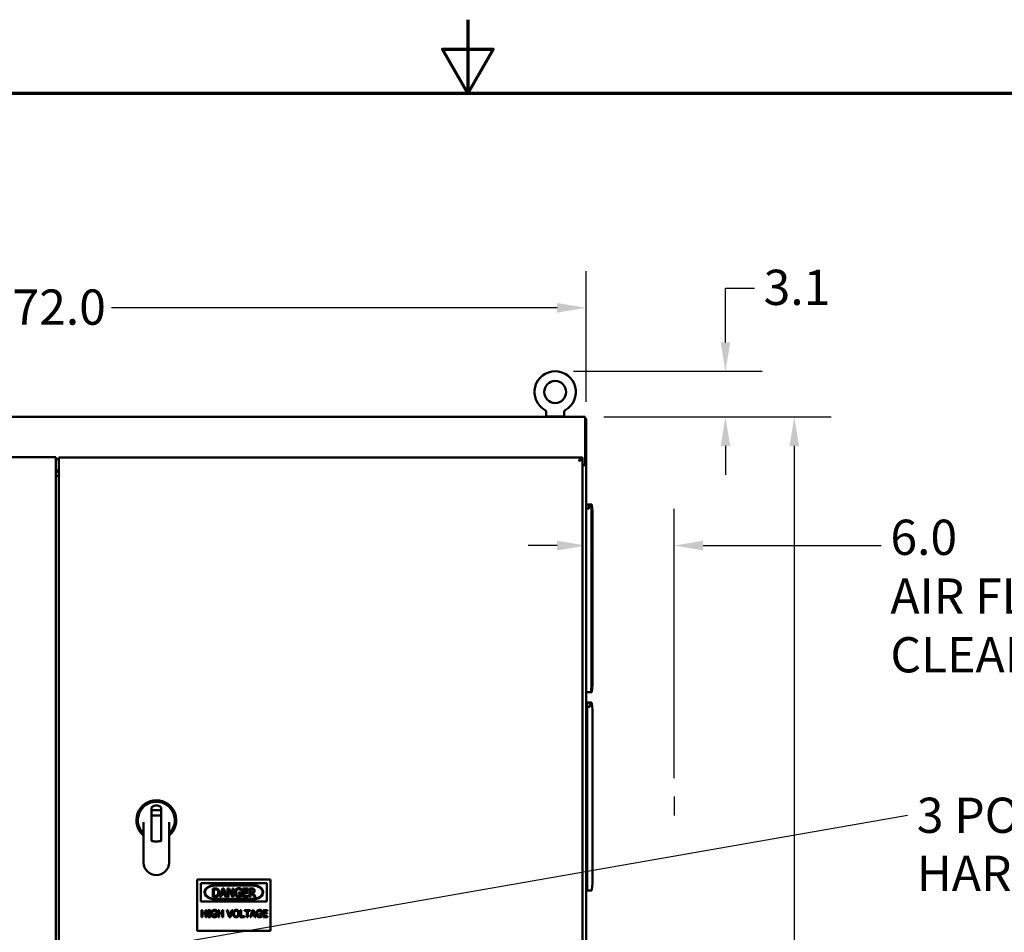
# Model space of a CAD drawing. Units: inches. Extents: x 3 to 337, y 7 to 213.
# Drawn here: x 139 to 207, y 150 to 213 of the extents above; entities that cross this region are included whole.
import ezdxf

# ---------------------------------------------------------------- set-up
doc = ezdxf.new("R2010")
doc.units = ezdxf.units.IN
doc.header["$LTSCALE"] = 20
doc.header["$MEASUREMENT"] = 0
doc.layers.get('0').update_dxf_attribs({"lineweight": 25})
for name, color, linetype, lineweight in [('Border (ANSI)', 7, 'Continuous', 70), ('Dimension (ANSI)', 7, 'Continuous', 25), ('Sketch Geometry (ANSI)', 7, 'Continuous', 25), ('Symbol (ANSI)', 7, 'Continuous', 25), ('Visible (ANSI)', 7, 'Continuous', 50)]:
    doc.layers.add(name, color=color, linetype=linetype, lineweight=lineweight)
doc.styles.add('Note Text (ANSI)', font='tahoma.ttf')
doc.dimstyles.new('Default (ANSI)', dxfattribs={"dimscale": 20, "dimtxt": 0.12, "dimasz": 0.098425, "dimexe": 0.125, "dimexo": 0.0625, "dimgap": 0.031496, "dimtad": 0, "dimtih": 1, "dimtoh": 1, "dimrnd": 1e-08, "dimzin": 4, "dimdsep": 46, "dimtxsty": 'Note Text (ANSI)', "dimcen": 0.09, "dimdle": 0.393701, "dimclrd": 256, "dimclre": 256, "dimclrt": 256, "dimadec": 0, "dimazin": 1, "dimtfac": 1, "dimtofl": 0, "dimtmove": 0, "dimatfit": 3, "dimfxl": 1, "dimtolj": 1, "dimtzin": 4, "dimlwd": -1, "dimlwe": -1, "dimarcsym": 0})
doc.dimstyles.new('Default (ANSI)$7', dxfattribs={"dimscale": 20, "dimtxt": 0.12, "dimasz": 0.098425, "dimexe": 0.125, "dimexo": 0.0625, "dimgap": 0.031496, "dimtad": 0, "dimtih": 1, "dimtoh": 1, "dimrnd": 1e-08, "dimzin": 4, "dimdsep": 46, "dimtxsty": 'Note Text (ANSI)', "dimcen": 0.09, "dimdle": 0.393701, "dimclrd": 256, "dimclre": 256, "dimclrt": 256, "dimadec": 0, "dimazin": 1, "dimtfac": 1, "dimtofl": 0, "dimtmove": 0, "dimatfit": 3, "dimfxl": 1, "dimtolj": 1, "dimtzin": 4, "dimlwd": -1, "dimlwe": -1, "dimarcsym": 0})

# ---------------------------------------------------------------- blocks, each defined once
blk = doc.blocks.new('Borders Default Border')
at = {"layer": 'Border (ANSI)', "flags": 128}
for points in [[(8.5, 10.63), (8.5, 10.38), (8.4134, 10.53), (8.5866, 10.53), (8.5, 10.38)], [(0.38, 0.62), (0.38, 10.38), (16.62, 10.38), (16.62, 0.62), (0.38, 0.62)]]:
    blk.add_lwpolyline(points, dxfattribs=at)
blk = doc.blocks.new('*D26')
at = {"layer": 'Defpoints', "color": 0, "transparency": 16777216}
for p in [(178.055, 176.775), (178.055, 166.427), (184.055, 159.69)]:
    blk.add_point(p, dxfattribs=at)
at = {"layer": 'Dimension (ANSI)', "transparency": 16777216}
for p, q in [((184.055, 160.94), (184.055, 179.275)), ((176.086, 176.775), (174.118, 176.775)), ((186.023, 176.775), (198.145, 176.775))]:
    blk.add_line(p, q, dxfattribs=at)
for points in [[(176.086, 177.103), (176.086, 176.447), (178.055, 176.775)], [(186.023, 177.103), (186.023, 176.447), (184.055, 176.775)]]:
    blk.add_solid(points, dxfattribs=at)
at = {"layer": 'Dimension (ANSI)', "transparency": 16777216, "insert": (198.775, 178.539), "char_height": 2.4, "attachment_point": 1, "style": 'Note Text (ANSI)'}
blk.add_mtext('\\A1;\\fTahoma|b0|i0;6.0\\P\\fTahoma|b0|i0;AIR FLOW\\P\\fTahoma|b0|i0;CLEARANCE', dxfattribs=at)
blk = doc.blocks.new('*D29')
at = {"layer": 'Defpoints', "color": 0, "transparency": 16777216}
for p in [(178.003, 185.536), (192.232, 185.536), (178.003, 95.536)]:
    blk.add_point(p, dxfattribs=at)
at = {"layer": 'Dimension (ANSI)', "transparency": 16777216}
for p, q in [((179.253, 185.536), (194.732, 185.536)), ((192.232, 183.567), (192.232, 142.415)), ((192.232, 97.504), (192.232, 138.656)), ((179.253, 95.536), (194.732, 95.536))]:
    blk.add_line(p, q, dxfattribs=at)
for points in [[(191.904, 183.567), (192.56, 183.567), (192.232, 185.536)], [(191.904, 97.504), (192.56, 97.504), (192.232, 95.536)]]:
    blk.add_solid(points, dxfattribs=at)
at = {"layer": 'Dimension (ANSI)', "transparency": 16777216, "insert": (189.15, 141.785), "char_height": 2.4, "attachment_point": 1, "style": 'Note Text (ANSI)'}
blk.add_mtext('\\A1;90.0', dxfattribs=at)
blk = doc.blocks.new('*D30')
at = {"layer": 'Defpoints', "color": 0, "transparency": 16777216}
for p in [(175.951, 188.647), (187.544, 188.647), (178.003, 185.536)]:
    blk.add_point(p, dxfattribs=at)
at = {"layer": 'Dimension (ANSI)', "transparency": 16777216}
for p, q in [((187.544, 190.616), (187.544, 194.317)), ((187.544, 194.317), (189.513, 194.317)), ((177.201, 188.647), (190.044, 188.647)), ((179.253, 185.536), (190.044, 185.536)), ((187.544, 183.567), (187.544, 181.599))]:
    blk.add_line(p, q, dxfattribs=at)
for points in [[(187.216, 190.616), (187.872, 190.616), (187.544, 188.647)], [(187.216, 183.567), (187.872, 183.567), (187.544, 185.536)]]:
    blk.add_solid(points, dxfattribs=at)
at = {"layer": 'Dimension (ANSI)', "transparency": 16777216, "insert": (190.142, 195.567), "char_height": 2.4, "attachment_point": 1, "style": 'Note Text (ANSI)'}
blk.add_mtext('\\A1;3.1', dxfattribs=at)
blk = doc.blocks.new('*D31')
at = {"layer": 'Defpoints', "color": 0, "transparency": 16777216}
for p in [(106.055, 192.971), (106.055, 185.328), (178.055, 185.328)]:
    blk.add_point(p, dxfattribs=at)
at = {"layer": 'Dimension (ANSI)', "transparency": 16777216}
for p, q in [((106.055, 186.578), (106.055, 195.471)), ((178.055, 186.578), (178.055, 195.471)), ((108.023, 192.971), (138.369, 192.971)), ((176.086, 192.971), (145.741, 192.971))]:
    blk.add_line(p, q, dxfattribs=at)
for points in [[(108.023, 193.299), (108.023, 192.643), (106.055, 192.971)], [(176.086, 193.299), (176.086, 192.643), (178.055, 192.971)]]:
    blk.add_solid(points, dxfattribs=at)
at = {"layer": 'Dimension (ANSI)', "transparency": 16777216, "insert": (138.999, 194.221), "char_height": 2.4, "attachment_point": 1, "style": 'Note Text (ANSI)'}
blk.add_mtext('\\A1;72.0', dxfattribs=at)

msp = doc.modelspace()

# ---------------------------------------------------------------- linework, layer by layer
at = {"layer": 'Sketch Geometry (ANSI)'}
msp.add_line((184.055, 159.69), (184.055, 158.382), dxfattribs=at)
at = {"layer": 'Visible (ANSI)'}
for p, q in [((175.341, 185.586), (175.341, 185.871)), ((176.561, 185.586), (176.561, 185.871)), ((178.003, 185.536), (106.107, 185.536)), ((175.356, 185.566), (176.546, 185.566)), ((175.356, 185.566), (175.356, 185.536)), ((176.546, 185.566), (176.546, 185.536)), ((178.003, 185.536), (178.003, 185.289)), ((178.003, 185.432), (178.055, 185.432)), ((178.003, 182.355), (178.003, 185.289)), ((178.055, 185.328), (178.055, 185.432)), ((178.055, 185.328), (178.055, 182.284)), ((141.957, 182.791), (106.301, 182.791)), ((141.957, 182.544), (141.957, 182.791)), ((141.957, 182.656), (142.149, 182.656)), ((141.957, 181.9), (141.957, 182.544)), ((142.056, 182.656), (142.149, 182.656)), ((177.805, 182.786), (142.149, 182.786)), ((142.149, 182.786), (142.149, 182.539)), ((142.149, 182.539), (142.149, 181.685)), ((177.805, 182.786), (177.805, 182.682)), ((177.805, 182.682), (177.805, 102.39)), ((142.149, 181.916), (141.957, 181.916)), ((141.957, 181.766), (141.957, 103.315)), ((141.98, 181.905), (142.149, 181.905)), ((142.149, 181.805), (141.98, 181.805)), ((142.149, 181.916), (142.056, 181.916)), ((177.805, 182.295), (177.943, 182.295)), ((177.808, 182.243), (177.805, 182.243)), ((177.985, 182.243), (177.808, 182.243)), ((177.951, 182.296), (177.951, 182.284)), ((177.951, 182.284), (178.004, 182.284)), ((178.004, 182.284), (178.055, 182.284)), ((178.055, 182.284), (178.055, 182.259)), ((178.055, 182.243), (178.055, 182.259)), ((178.055, 102.828), (178.055, 182.243)), ((142.091, 181.504), (142.093, 181.504)), ((142.149, 181.627), (142.149, 103.445)), ((142.149, 181.627), (142.156, 181.627)), ((178.252, 179.579), (178.055, 179.579)), ((178.063, 179.286), (178.063, 179.293)), ((178.063, 179.293), (178.252, 179.293)), ((178.063, 179.008), (178.063, 179.286)), ((178.063, 179.008), (178.063, 167.355)), ((178.148, 179.579), (178.114, 179.579)), ((178.114, 179.579), (178.114, 179.579)), ((178.252, 179.579), (178.148, 179.579)), ((178.148, 179.579), (178.148, 179.579)), ((178.252, 179.579), (178.353, 179.579)), ((178.252, 179.286), (178.252, 179.579)), ((178.252, 179.579), (178.252, 179.579)), ((178.311, 179.579), (178.311, 179.579)), ((178.353, 179.579), (178.412, 179.579)), ((178.392, 179.543), (178.429, 179.079)), ((178.429, 179.079), (178.429, 179.008)), ((178.429, 179.008), (178.429, 167.355)), ((178.452, 179.543), (178.488, 179.079)), ((178.488, 179.079), (178.488, 179.008)), ((178.488, 179.008), (178.488, 167.355)), ((178.063, 166.784), (178.063, 167.355)), ((178.429, 167.284), (178.392, 166.82)), ((178.429, 167.355), (178.429, 167.284)), ((178.488, 167.284), (178.452, 166.82)), ((178.488, 167.355), (178.488, 167.284)), ((178.055, 166.886), (178.063, 166.886)), ((178.353, 166.784), (178.063, 166.784)), ((178.412, 166.784), (178.353, 166.784)), ((178.114, 165.924), (178.098, 165.923)), ((178.098, 165.923), (178.098, 165.923)), ((178.098, 165.923), (178.098, 165.923)), ((178.098, 165.676), (178.098, 165.676)), ((178.114, 166.079), (178.114, 165.567)), ((178.311, 166.079), (178.114, 166.079)), ((178.122, 165.786), (178.122, 165.793)), ((178.122, 165.793), (178.311, 165.793)), ((178.122, 165.508), (178.122, 165.786)), ((178.207, 166.079), (178.173, 166.079)), ((178.173, 166.079), (178.173, 166.079)), ((178.311, 166.079), (178.207, 166.079)), ((178.207, 166.079), (178.207, 166.079)), ((178.311, 166.079), (178.412, 166.079)), ((178.311, 165.786), (178.311, 166.079)), ((178.311, 166.079), (178.311, 166.079)), ((178.452, 166.043), (178.488, 165.579)), ((178.114, 153.898), (178.114, 165.567)), ((178.122, 165.508), (178.122, 153.855)), ((178.488, 165.579), (178.488, 165.508)), ((178.488, 165.508), (178.488, 153.855)), ((148.461, 158.907), (148.461, 158.759)), ((149.129, 158.759), (149.129, 158.908)), ((148.459, 158.479), (148.459, 158.793)), ((148.459, 158.793), (148.459, 158.78)), ((148.459, 158.678), (148.459, 158.78)), ((148.461, 158.479), (148.459, 158.479)), ((148.459, 158.067), (148.459, 158.341)), ((148.461, 158.759), (149.129, 158.759)), ((148.461, 158.668), (148.461, 158.759)), ((148.461, 158.668), (148.461, 158.39)), ((148.461, 158.272), (148.461, 158.39)), ((148.461, 158.39), (149.129, 158.39)), ((148.461, 158.234), (148.461, 158.272)), ((148.461, 158.234), (148.461, 158.078)), ((149.129, 158.759), (149.129, 158.668)), ((149.129, 158.39), (149.129, 158.668)), ((149.131, 158.479), (149.129, 158.479)), ((149.129, 158.39), (149.129, 158.272)), ((149.129, 158.272), (149.129, 158.234)), ((149.129, 158.078), (149.129, 158.234)), ((149.131, 158.78), (149.131, 158.677)), ((149.131, 158.611), (149.131, 158.611)), ((149.131, 158.341), (149.131, 158.067)), ((147.929, 157.931), (147.929, 155.19)), ((148.459, 156.657), (148.459, 158.067)), ((148.461, 158.042), (148.461, 158.078)), ((148.461, 158.005), (148.461, 158.042)), ((148.461, 158.005), (148.461, 157.85)), ((148.461, 157.814), (148.461, 157.85)), ((148.461, 157.777), (148.461, 157.814)), ((148.461, 157.777), (148.461, 157.622)), ((148.461, 157.585), (148.461, 157.622)), ((148.461, 157.585), (148.461, 156.659)), ((149.129, 158.078), (149.129, 158.042)), ((149.129, 158.042), (149.129, 158.005)), ((149.129, 157.85), (149.129, 158.005)), ((149.129, 157.85), (149.129, 157.814)), ((149.129, 157.814), (149.129, 157.777)), ((149.129, 157.622), (149.129, 157.777)), ((149.129, 157.622), (149.129, 157.585)), ((149.129, 156.659), (149.129, 157.585)), ((149.131, 158.067), (149.131, 156.657)), ((149.66, 157.931), (149.66, 155.189)), ((148.857, 156.617), (148.732, 156.617)), ((148.831, 156.614), (148.831, 156.617)), ((149.007, 156.633), (149.007, 156.63)), ((151.575, 150.536), (151.575, 154.036)), ((151.575, 154.036), (156.575, 154.036)), ((156.325, 153.786), (151.825, 153.786)), ((151.825, 153.786), (151.825, 152.536)), ((155.325, 153.661), (152.825, 153.661)), ((152.825, 153.621), (155.325, 153.621)), ((156.325, 152.536), (156.325, 153.786)), ((156.575, 154.036), (156.575, 150.536)), ((178.055, 153.589), (178.055, 153.593)), ((178.098, 153.953), (178.098, 153.953)), ((178.098, 153.789), (178.098, 153.789)), ((178.114, 153.541), (178.098, 153.542)), ((178.114, 153.898), (178.114, 153.386)), ((178.122, 153.284), (178.122, 153.855)), ((178.488, 153.784), (178.452, 153.32)), ((178.488, 153.855), (178.488, 153.784)), ((152.645, 153.422), (152.645, 152.852)), ((152.775, 153.422), (152.645, 153.422)), ((152.645, 152.852), (152.776, 152.852)), ((152.721, 152.917), (152.721, 153.356)), ((152.721, 153.356), (152.779, 153.356)), ((152.779, 152.917), (152.721, 152.917)), ((153.308, 153.422), (153.115, 152.852)), ((153.115, 152.852), (153.192, 152.852)), ((153.192, 152.852), (153.244, 153.011)), ((153.244, 153.011), (153.461, 153.011)), ((153.265, 153.076), (153.352, 153.344)), ((153.441, 153.076), (153.265, 153.076)), ((153.401, 153.422), (153.308, 153.422)), ((153.352, 153.344), (153.441, 153.076)), ((153.593, 152.852), (153.401, 153.422)), ((153.461, 153.011), (153.513, 152.852)), ((153.513, 152.852), (153.593, 152.852)), ((153.647, 153.422), (153.647, 152.852)), ((153.755, 153.422), (153.647, 153.422)), ((153.647, 152.852), (153.718, 152.852)), ((153.718, 153.343), (153.97, 152.852)), ((153.718, 152.852), (153.718, 153.343)), ((153.984, 152.97), (153.755, 153.422)), ((153.97, 152.852), (154.055, 152.852)), ((153.984, 153.422), (153.984, 152.97)), ((154.055, 153.422), (153.984, 153.422)), ((154.055, 152.852), (154.055, 153.422)), ((154.392, 153.139), (154.392, 153.072)), ((154.599, 153.139), (154.392, 153.139)), ((154.392, 153.072), (154.524, 153.072)), ((154.524, 153.072), (154.524, 152.925)), ((154.59, 153.292), (154.596, 153.292)), ((154.596, 153.292), (154.596, 153.383)), ((154.599, 152.89), (154.599, 153.139)), ((155.05, 153.422), (154.694, 153.422)), ((154.694, 153.422), (154.694, 152.852)), ((154.694, 152.852), (155.05, 152.852)), ((154.77, 153.354), (155.05, 153.354)), ((154.77, 153.198), (154.77, 153.354)), ((155.031, 153.198), (154.77, 153.198)), ((154.77, 153.131), (155.031, 153.131)), ((154.77, 152.919), (154.77, 153.131)), ((155.05, 152.919), (154.77, 152.919)), ((155.031, 153.131), (155.031, 153.198)), ((155.05, 153.354), (155.05, 153.422)), ((155.05, 152.852), (155.05, 152.919)), ((155.134, 153.422), (155.134, 152.852)), ((155.28, 153.422), (155.134, 153.422)), ((155.134, 152.852), (155.209, 152.852)), ((155.209, 153.142), (155.209, 153.356)), ((155.209, 153.356), (155.285, 153.356)), ((155.276, 153.142), (155.209, 153.142)), ((155.209, 153.079), (155.296, 153.079)), ((155.209, 152.852), (155.209, 153.079)), ((155.296, 153.079), (155.476, 152.852)), ((155.575, 152.852), (155.372, 153.1)), ((155.476, 152.852), (155.575, 152.852)), ((178.114, 153.386), (178.122, 153.386)), ((178.412, 153.284), (178.122, 153.284)), ((151.825, 152.536), (156.325, 152.536)), ((155.325, 152.701), (152.825, 152.701)), ((152.825, 152.661), (155.325, 152.661)), ((151.867, 151.949), (151.867, 151.469)), ((151.931, 151.949), (151.867, 151.949)), ((151.931, 151.761), (151.931, 151.949)), ((152.152, 151.761), (151.931, 151.761)), ((151.931, 151.704), (152.152, 151.704)), ((151.931, 151.469), (151.931, 151.704)), ((152.152, 151.949), (152.152, 151.761)), ((152.215, 151.949), (152.152, 151.949)), ((152.152, 151.704), (152.152, 151.469)), ((152.215, 151.469), (152.215, 151.949)), ((152.294, 151.949), (152.294, 151.9)), ((152.48, 151.949), (152.294, 151.949)), ((152.294, 151.9), (152.355, 151.9)), ((152.294, 151.518), (152.294, 151.469)), ((152.355, 151.518), (152.294, 151.518)), ((152.355, 151.9), (152.355, 151.518)), ((152.419, 151.9), (152.48, 151.9)), ((152.419, 151.518), (152.419, 151.9)), ((152.48, 151.518), (152.419, 151.518)), ((152.48, 151.9), (152.48, 151.949)), ((152.48, 151.469), (152.48, 151.518)), ((152.745, 151.711), (152.745, 151.655)), ((152.919, 151.711), (152.745, 151.711)), ((152.745, 151.655), (152.856, 151.655)), ((152.856, 151.655), (152.856, 151.531)), ((152.912, 151.839), (152.918, 151.839)), ((152.918, 151.839), (152.918, 151.916)), ((152.919, 151.501), (152.919, 151.711)), ((153, 151.949), (153, 151.469)), ((153.063, 151.949), (153, 151.949)), ((153.063, 151.761), (153.063, 151.949)), ((153.284, 151.761), (153.063, 151.761)), ((153.063, 151.704), (153.284, 151.704)), ((153.063, 151.469), (153.063, 151.704)), ((153.284, 151.949), (153.284, 151.761)), ((153.348, 151.949), (153.284, 151.949)), ((153.284, 151.704), (153.284, 151.469)), ((153.348, 151.469), (153.348, 151.949)), ((153.6, 151.949), (153.765, 151.469)), ((153.669, 151.949), (153.6, 151.949)), ((153.802, 151.55), (153.669, 151.949)), ((153.935, 151.949), (153.802, 151.55)), ((153.834, 151.469), (154, 151.949)), ((154, 151.949), (153.935, 151.949)), ((154.513, 151.949), (154.513, 151.469)), ((154.577, 151.949), (154.513, 151.949)), ((154.577, 151.526), (154.577, 151.949)), ((154.791, 151.526), (154.577, 151.526)), ((154.791, 151.469), (154.791, 151.526)), ((154.792, 151.949), (154.792, 151.892)), ((155.178, 151.949), (154.792, 151.949)), ((154.792, 151.892), (154.953, 151.892)), ((154.953, 151.892), (154.953, 151.469)), ((155.017, 151.892), (155.178, 151.892)), ((155.017, 151.469), (155.017, 151.892)), ((155.337, 151.949), (155.175, 151.469)), ((155.178, 151.892), (155.178, 151.949)), ((155.239, 151.469), (155.283, 151.603)), ((155.283, 151.603), (155.466, 151.603)), ((155.3, 151.658), (155.374, 151.884)), ((155.449, 151.658), (155.3, 151.658)), ((155.415, 151.949), (155.337, 151.949)), ((155.374, 151.884), (155.449, 151.658)), ((155.577, 151.469), (155.415, 151.949)), ((155.466, 151.603), (155.51, 151.469)), ((155.809, 151.711), (155.809, 151.655)), ((155.983, 151.711), (155.809, 151.711)), ((155.809, 151.655), (155.92, 151.655)), ((155.92, 151.655), (155.92, 151.531)), ((155.976, 151.839), (155.981, 151.839)), ((155.981, 151.839), (155.981, 151.916)), ((155.983, 151.501), (155.983, 151.711)), ((156.363, 151.949), (156.063, 151.949)), ((156.063, 151.949), (156.063, 151.469)), ((156.127, 151.892), (156.363, 151.892)), ((156.127, 151.761), (156.127, 151.892)), ((156.348, 151.761), (156.127, 151.761)), ((156.127, 151.704), (156.348, 151.704)), ((156.127, 151.526), (156.127, 151.704)), ((156.363, 151.526), (156.127, 151.526)), ((156.348, 151.704), (156.348, 151.761)), ((156.363, 151.892), (156.363, 151.949)), ((156.363, 151.469), (156.363, 151.526)), ((151.867, 151.469), (151.931, 151.469)), ((152.152, 151.469), (152.215, 151.469)), ((152.294, 151.469), (152.48, 151.469)), ((153, 151.469), (153.063, 151.469)), ((153.284, 151.469), (153.348, 151.469)), ((153.765, 151.469), (153.834, 151.469)), ((154.513, 151.469), (154.791, 151.469)), ((154.953, 151.469), (155.017, 151.469)), ((155.175, 151.469), (155.239, 151.469)), ((155.51, 151.469), (155.577, 151.469)), ((156.063, 151.469), (156.363, 151.469)), ((156.575, 150.536), (151.575, 150.536))]:
    msp.add_line(p, q, dxfattribs=at)
msp.add_circle((175.951, 187.237), 0.75, dxfattribs=at)
for centre, radius, start, end in [((175.951, 187.237), 1.41, 299.26547, 240.73453), ((175.184, 185.871), 0.157, 0, 60.69476), ((176.718, 185.871), 0.157, 119.30524, 180), ((175.361, 185.586), 0.02, 180, 270), ((176.541, 185.586), 0.02, 270, 0), ((142.056, 182.476), 0.18, 90, 123.54864), ((177.943, 182.355), 0.06, 270, 0), ((142.056, 182.096), 0.18, 236.45136, 270), ((178.353, 179.54), 0.0394, 4.5, 90), ((178.412, 179.54), 0.0394, 4.5, 90), ((178.353, 166.823), 0.0394, 270, 355.5), ((178.412, 166.823), 0.0394, 270, 355.5), ((178.412, 166.04), 0.0394, 4.5, 90), ((148.795, 158.067), 1.36, 309.53248, 230.46754), ((148.795, 158.067), 1.255, 313.6389, 226.36112), ((148.795, 158.067), 0.8, 114.83966, 114.84099), ((148.795, 157.931), 1.315, 255.28611, 267.25751), ((148.795, 157.929), 1.315, 258.48223, 281.51768), ((148.795, 157.931), 1.315, 272.74249, 284.71389), ((148.795, 155.193), 0.866, 180.2145, 359.75476), ((178.412, 153.323), 0.0394, 270, 355.5)]:
    msp.add_arc(centre, radius, start, end, dxfattribs=at)
for centre, major_axis, ratio, start_param, end_param in [((141.98, 181.787), (-0.0625, 0), 0.292372, 4.712389, 5.205762), ((141.98, 181.886), (0.0625, 0), 0.292372, 1.570796, 1.956272), ((148.795, 158.614), (-0.336, 0), 0.316228, 6.174495, 6.283185), ((148.795, 158.614), (0.336, 0), 0.316228, 0, 0.113299), ((152.825, 153.161), (-0.75, 0), 0.666667, 4.712389, 7.853982), ((155.325, 153.161), (-0.75, 0), 0.666667, 1.570796, 4.712389)]:
    msp.add_ellipse(centre, major_axis=major_axis, ratio=ratio, start_param=start_param, end_param=end_param, dxfattribs=at)
for points, knots in [([(177.805, 182.786), (177.798, 182.786), (177.79, 182.785), (177.783, 182.783), (177.775, 182.781), (177.768, 182.779), (177.76, 182.776), (177.753, 182.772), (177.745, 182.768), (177.738, 182.763), (177.73, 182.758), (177.723, 182.753), (177.715, 182.746), (177.708, 182.74), (177.7, 182.733), (177.693, 182.725), (177.685, 182.718), (177.678, 182.709), (177.671, 182.7), (177.663, 182.692), (177.656, 182.682), (177.648, 182.672), (177.641, 182.662), (177.633, 182.652), (177.626, 182.641), (177.618, 182.631), (177.611, 182.62), (177.603, 182.608), (177.596, 182.597), (177.588, 182.586), (177.581, 182.574), (177.573, 182.563), (177.566, 182.551), (177.558, 182.539)], [0, 0, 0, 0, 0.090909, 0.090909, 0.090909, 0.181818, 0.181818, 0.181818, 0.272727, 0.272727, 0.272727, 0.363636, 0.363636, 0.363636, 0.454545, 0.454545, 0.454545, 0.545455, 0.545455, 0.545455, 0.636364, 0.636364, 0.636364, 0.727273, 0.727273, 0.727273, 0.818182, 0.818182, 0.818182, 0.909091, 0.909091, 0.909091, 1, 1, 1, 1]), ([(177.558, 182.539), (177.577, 182.546), (177.595, 182.552), (177.63, 182.566), (177.647, 182.572), (177.675, 182.584), (177.685, 182.588), (177.709, 182.598), (177.721, 182.604), (177.744, 182.616), (177.754, 182.622), (177.77, 182.633), (177.776, 182.637), (177.789, 182.648), (177.795, 182.655), (177.803, 182.668), (177.805, 182.675), (177.805, 182.682)], [-1.048878, -1.048878, -1.048878, -1.048878, -0.901349, -0.901349, -0.753836, -0.753836, -0.655539, -0.655539, -0.52444, -0.52444, -0.39334, -0.39334, -0.295043, -0.295043, -0.147531, -0.147531, -0.000001, -0.000001, -0.000001, -0.000001]), ([(177.805, 182.682), (177.798, 182.682), (177.79, 182.681), (177.783, 182.68), (177.775, 182.679), (177.768, 182.678), (177.76, 182.676), (177.753, 182.674), (177.745, 182.671), (177.738, 182.669), (177.73, 182.666), (177.723, 182.663), (177.715, 182.659), (177.708, 182.655), (177.7, 182.651), (177.693, 182.647), (177.685, 182.642), (177.678, 182.637), (177.671, 182.632), (177.663, 182.627), (177.656, 182.622), (177.648, 182.616), (177.641, 182.61), (177.633, 182.604), (177.626, 182.598), (177.618, 182.592), (177.611, 182.586), (177.603, 182.579), (177.596, 182.573), (177.588, 182.566), (177.581, 182.559), (177.573, 182.553), (177.566, 182.546), (177.558, 182.539)], [0, 0, 0, 0, 0.090909, 0.090909, 0.090909, 0.181818, 0.181818, 0.181818, 0.272727, 0.272727, 0.272727, 0.363636, 0.363636, 0.363636, 0.454545, 0.454545, 0.454545, 0.545455, 0.545455, 0.545455, 0.636364, 0.636364, 0.636364, 0.727273, 0.727273, 0.727273, 0.818182, 0.818182, 0.818182, 0.909091, 0.909091, 0.909091, 1, 1, 1, 1]), ([(177.558, 182.539), (177.572, 182.548), (177.586, 182.557), (177.613, 182.575), (177.626, 182.584), (177.645, 182.598), (177.653, 182.604), (177.666, 182.616), (177.672, 182.622), (177.682, 182.634), (177.686, 182.639), (177.689, 182.645)], [-0.675032, -0.675032, -0.675032, -0.675032, -0.5484255, -0.5484255, -0.4218324, -0.4218324, -0.3375165, -0.3375165, -0.2532006, -0.2532006, -0.1753117, -0.1753117, -0.1753117, -0.1753117]), ([(142.099, 181.501), (142.093, 181.504), (142.087, 181.506), (142.081, 181.508), (142.074, 181.51), (142.068, 181.512), (142.062, 181.514), (142.056, 181.516), (142.05, 181.518), (142.045, 181.52), (142.039, 181.522), (142.033, 181.524), (142.028, 181.527), (142.023, 181.529), (142.017, 181.531), (142.013, 181.533), (142.008, 181.535), (142.003, 181.537), (141.998, 181.539), (141.994, 181.541), (141.99, 181.543), (141.986, 181.545), (141.982, 181.547), (141.979, 181.55), (141.976, 181.552), (141.973, 181.554), (141.97, 181.556), (141.968, 181.558), (141.965, 181.56), (141.963, 181.562), (141.962, 181.564), (141.96, 181.566), (141.959, 181.568), (141.958, 181.571), (141.957, 181.573), (141.957, 181.575), (141.957, 181.577)], [0, 0, 0, 0, 0.083333, 0.083333, 0.083333, 0.166667, 0.166667, 0.166667, 0.25, 0.25, 0.25, 0.333333, 0.333333, 0.333333, 0.416667, 0.416667, 0.416667, 0.5, 0.5, 0.5, 0.583333, 0.583333, 0.583333, 0.666667, 0.666667, 0.666667, 0.75, 0.75, 0.75, 0.833333, 0.833333, 0.833333, 0.916667, 0.916667, 0.916667, 1, 1, 1, 1]), ([(142.099, 181.501), (142.087, 181.507), (142.075, 181.513), (142.063, 181.519), (142.051, 181.525), (142.039, 181.53), (142.027, 181.536), (142.015, 181.541), (142.002, 181.546), (141.99, 181.55), (141.983, 181.552), (141.976, 181.555), (141.969, 181.557)], [0, 0, 0, 0, 0.2, 0.2, 0.2, 0.4, 0.4, 0.4, 0.6, 0.6, 0.6, 0.7189393, 0.7189393, 0.7189393, 0.7189393]), ([(178.172, 179.579), (178.175, 179.579), (178.179, 179.579), (178.183, 179.579), (178.188, 179.579), (178.191, 179.579), (178.195, 179.579), (178.199, 179.579), (178.202, 179.579), (178.206, 179.579), (178.209, 179.579), (178.213, 179.579), (178.216, 179.579), (178.219, 179.579), (178.22, 179.579), (178.222, 179.579), (178.223, 179.579), (178.224, 179.579), (178.225, 179.579)], [0.2173943, 0.2173943, 0.2173943, 0.2173943, 0.2608696, 0.2608696, 0.2608696, 0.3043478, 0.3043478, 0.3043478, 0.3478261, 0.3478261, 0.3478261, 0.3913043, 0.3913043, 0.3913043, 0.4347826, 0.4347826, 0.4347826, 0.4531239, 0.4531239, 0.4531239, 0.4531239]), ([(178.252, 179.579), (178.252, 179.579), (178.252, 179.579), (178.252, 179.579), (178.251, 179.579), (178.25, 179.579), (178.248, 179.579), (178.246, 179.579), (178.244, 179.579), (178.241, 179.579), (178.237, 179.579), (178.231, 179.579), (178.225, 179.579), (178.218, 179.579), (178.212, 179.58), (178.204, 179.579), (178.202, 179.579), (178.199, 179.579), (178.196, 179.579)], [0.6408897, 0.6408897, 0.6408897, 0.6408897, 0.6521739, 0.6521739, 0.6521739, 0.6956522, 0.6956522, 0.6956522, 0.7391304, 0.7391304, 0.7391304, 0.7826087, 0.7826087, 0.7826087, 0.826087, 0.826087, 0.826087, 0.8404362, 0.8404362, 0.8404362, 0.8404362]), ([(178.055, 165.876), (178.055, 165.879), (178.055, 165.881), (178.056, 165.886), (178.057, 165.888), (178.059, 165.896), (178.061, 165.9), (178.067, 165.908), (178.071, 165.912), (178.079, 165.918), (178.084, 165.92), (178.092, 165.922), (178.095, 165.923), (178.098, 165.923)], [0.0000186, 0.0000186, 0.0000186, 0.0000186, 0.0192792, 0.0192792, 0.0380763, 0.0380763, 0.0763132, 0.0763132, 0.1145349, 0.1145349, 0.1531806, 0.1531806, 0.177283, 0.177283, 0.177283, 0.177283]), ([(178.055, 165.873), (178.055, 165.878), (178.055, 165.876), (178.055, 165.876), (178.055, 165.876), (178.055, 165.876), (178.055, 165.876), (178.055, 165.876), (178.055, 165.876), (178.055, 165.876), (178.055, 165.876), (178.055, 165.876), (178.055, 165.876), (178.055, 165.876), (178.055, 165.876), (178.055, 165.876), (178.055, 165.876), (178.055, 165.876), (178.055, 165.876), (178.055, 165.876), (178.055, 165.876), (178.055, 165.876), (178.055, 165.876), (178.055, 165.876), (178.055, 165.876), (178.055, 165.876), (178.055, 165.876), (178.055, 165.876), (178.055, 165.876), (178.055, 165.878), (178.055, 165.879), (178.056, 165.886), (178.057, 165.891), (178.061, 165.9), (178.064, 165.904), (178.071, 165.912), (178.075, 165.915), (178.084, 165.92), (178.088, 165.922), (178.095, 165.923), (178.096, 165.923), (178.098, 165.923)], [0, 0, 0, 0, 0.2500013, 0.2500013, 0.3565805, 0.3565805, 0.4098461, 0.4098461, 0.4364701, 0.4364701, 0.4564382, 0.4564382, 0.4601822, 0.4601822, 0.4617351, 0.4617351, 0.4625116, 0.4625116, 0.4628998, 0.4628998, 0.4629969, 0.4629969, 0.4630454, 0.4630454, 0.4630576, 0.4630576, 0.4630725, 0.4630725, 0.4633871, 0.4633871, 0.4758274, 0.4758274, 0.5135675, 0.5135675, 0.5518214, 0.5518214, 0.5900571, 0.5900571, 0.6282935, 0.6282935, 0.6402664, 0.6402664, 0.6402664, 0.6402664]), ([(178.055, 165.722), (178.055, 165.724), (178.055, 165.723), (178.055, 165.723), (178.055, 165.723), (178.055, 165.723), (178.055, 165.723), (178.055, 165.723), (178.055, 165.723), (178.055, 165.723), (178.055, 165.723), (178.055, 165.723), (178.055, 165.723), (178.055, 165.723), (178.055, 165.723), (178.055, 165.723), (178.055, 165.723), (178.055, 165.723), (178.055, 165.723), (178.055, 165.723), (178.055, 165.723), (178.055, 165.723), (178.055, 165.723), (178.055, 165.723), (178.055, 165.723), (178.055, 165.723), (178.055, 165.724), (178.055, 165.724)], [0, 0, 0, 0, 0.1435228, 0.1435228, 0.1600598, 0.1600598, 0.1683278, 0.1683278, 0.1724616, 0.1724616, 0.1745284, 0.1745284, 0.1755617, 0.1755617, 0.1760784, 0.1760784, 0.1763367, 0.1763367, 0.1764659, 0.1764659, 0.1765308, 0.1765308, 0.1765643, 0.1765643, 0.1765861, 0.1765861, 0.1785907, 0.1785907, 0.1785907, 0.1785907]), ([(178.055, 165.723), (178.055, 165.723), (178.055, 165.723), (178.055, 165.723), (178.055, 165.723), (178.055, 165.723), (178.055, 165.723), (178.055, 165.723), (178.055, 165.723), (178.055, 165.723), (178.055, 165.723), (178.055, 165.723), (178.055, 165.723), (178.055, 165.723), (178.055, 165.723), (178.055, 165.723), (178.055, 165.723), (178.055, 165.723), (178.055, 165.723), (178.055, 165.723), (178.055, 165.723), (178.055, 165.723), (178.055, 165.723), (178.055, 165.723), (178.077, 165.678), (178.098, 165.676)], [0, 0, 0, 0, 0.029631, 0.029631, 0.0444462, 0.0444462, 0.0518537, 0.0518537, 0.0555613, 0.0555613, 0.0574197, 0.0574197, 0.0583513, 0.0583513, 0.0588186, 0.0588186, 0.0590543, 0.0590543, 0.0591788, 0.0591788, 0.0592318, 0.0592318, 0.0592454, 0.0592454, 0.2212647, 0.2212647, 0.2212647, 0.2212647]), ([(178.231, 166.079), (178.234, 166.079), (178.238, 166.079), (178.243, 166.079), (178.247, 166.079), (178.25, 166.079), (178.254, 166.079), (178.258, 166.079), (178.261, 166.079), (178.265, 166.079), (178.268, 166.079), (178.272, 166.079), (178.275, 166.079), (178.278, 166.079), (178.279, 166.079), (178.281, 166.079), (178.282, 166.079), (178.283, 166.079), (178.284, 166.079)], [0.2173943, 0.2173943, 0.2173943, 0.2173943, 0.2608696, 0.2608696, 0.2608696, 0.3043478, 0.3043478, 0.3043478, 0.3478261, 0.3478261, 0.3478261, 0.3913043, 0.3913043, 0.3913043, 0.4347826, 0.4347826, 0.4347826, 0.4531239, 0.4531239, 0.4531239, 0.4531239]), ([(178.311, 166.079), (178.311, 166.079), (178.311, 166.079), (178.311, 166.079), (178.31, 166.079), (178.309, 166.079), (178.307, 166.079), (178.305, 166.079), (178.303, 166.079), (178.3, 166.079), (178.296, 166.079), (178.29, 166.079), (178.284, 166.079), (178.278, 166.079), (178.271, 166.08), (178.263, 166.079), (178.261, 166.079), (178.258, 166.079), (178.255, 166.079)], [0.6408897, 0.6408897, 0.6408897, 0.6408897, 0.6521739, 0.6521739, 0.6521739, 0.6956522, 0.6956522, 0.6956522, 0.7391304, 0.7391304, 0.7391304, 0.7826087, 0.7826087, 0.7826087, 0.826087, 0.826087, 0.826087, 0.8404362, 0.8404362, 0.8404362, 0.8404362]), ([(148.459, 158.905), (148.459, 158.916), (148.464, 158.929), (148.489, 158.964), (148.513, 158.985), (148.573, 159.022), (148.613, 159.039), (148.7, 159.063), (148.749, 159.069), (148.841, 159.069), (148.889, 159.063), (148.977, 159.039), (149.016, 159.022), (149.076, 158.985), (149.101, 158.964), (149.125, 158.929), (149.131, 158.916), (149.131, 158.904)], [2.495009, 2.495009, 2.495009, 2.495009, 2.745216, 2.745216, 3.095521, 3.095521, 3.445664, 3.445664, 3.795806, 3.795806, 4.145955, 4.145955, 4.496103, 4.496103, 4.846413, 4.846413, 5.096572, 5.096572, 5.096572, 5.096572]), ([(149.655, 158.067), (149.655, 158.067), (149.655, 158.067), (149.655, 158.066), (149.655, 158.066), (149.655, 158.065)], [-0.002154933, -0.002154933, -0.002154933, -0.002154933, 0, 0, 0.002704494, 0.002704494, 0.002704494, 0.002704494]), ([(152.825, 152.701), (152.762, 152.701), (152.651, 152.71), (152.533, 152.74), (152.45, 152.769), (152.398, 152.793), (152.338, 152.825), (152.294, 152.855), (152.246, 152.894), (152.212, 152.928), (152.177, 152.972), (152.154, 153.009), (152.135, 153.051), (152.126, 153.079), (152.119, 153.108), (152.116, 153.127), (152.115, 153.151), (152.115, 153.17), (152.116, 153.194), (152.119, 153.213), (152.126, 153.242), (152.135, 153.27), (152.154, 153.313), (152.177, 153.349), (152.212, 153.393), (152.246, 153.427), (152.294, 153.466), (152.338, 153.496), (152.398, 153.528), (152.45, 153.552), (152.533, 153.581), (152.651, 153.611), (152.762, 153.621), (152.825, 153.621)], [-9.424778, -9.424778, -9.424778, -9.424778, -9.162979, -8.966629, -8.901179, -8.770279, -8.70483, -8.57393, -8.50848, -8.37758, -8.312131, -8.181231, -8.115781, -8.017606, -7.984881, -7.919431, -7.886707, -7.821257, -7.788532, -7.723082, -7.690357, -7.592182, -7.526732, -7.395833, -7.330383, -7.199483, -7.134033, -7.003134, -6.937684, -6.806784, -6.741334, -6.544985, -6.283185, -6.283185, -6.283185, -6.283185]), ([(155.325, 153.621), (155.388, 153.621), (155.498, 153.611), (155.617, 153.581), (155.7, 153.552), (155.752, 153.528), (155.811, 153.496), (155.855, 153.466), (155.904, 153.427), (155.937, 153.393), (155.973, 153.349), (155.996, 153.313), (156.015, 153.27), (156.024, 153.242), (156.03, 153.213), (156.033, 153.194), (156.035, 153.17), (156.035, 153.151), (156.033, 153.127), (156.03, 153.108), (156.024, 153.079), (156.015, 153.051), (155.996, 153.009), (155.973, 152.972), (155.937, 152.928), (155.904, 152.894), (155.855, 152.855), (155.811, 152.825), (155.752, 152.793), (155.7, 152.769), (155.617, 152.74), (155.498, 152.71), (155.388, 152.701), (155.325, 152.701)], [-6.283185, -6.283185, -6.283185, -6.283185, -6.021386, -5.825036, -5.759587, -5.628687, -5.563237, -5.432337, -5.366887, -5.235988, -5.170538, -5.039638, -4.974188, -4.876014, -4.843289, -4.777839, -4.745114, -4.679664, -4.646939, -4.581489, -4.548764, -4.45059, -4.38514, -4.25424, -4.18879, -4.057891, -3.992441, -3.861541, -3.796091, -3.665191, -3.599742, -3.403392, -3.141593, -3.141593, -3.141593, -3.141593]), ([(178.098, 153.542), (178.098, 153.542), (178.098, 153.542), (178.098, 153.542), (178.098, 153.542), (178.097, 153.542), (178.096, 153.542), (178.091, 153.543), (178.086, 153.545), (178.077, 153.549), (178.073, 153.552), (178.066, 153.559), (178.063, 153.563), (178.058, 153.572), (178.056, 153.577), (178.055, 153.584), (178.055, 153.585), (178.055, 153.588), (178.055, 153.589), (178.055, 153.589), (178.055, 153.589), (178.055, 153.589), (178.055, 153.589), (178.055, 153.589), (178.055, 153.589), (178.055, 153.589), (178.055, 153.589), (178.055, 153.589), (178.055, 153.589), (178.055, 153.589), (178.055, 153.589), (178.055, 153.589), (178.055, 153.589), (178.055, 153.589)], [0, 0, 0, 0, 0.0007824, 0.0007824, 0.0016671, 0.0016671, 0.0063865, 0.0063865, 0.0446229, 0.0446229, 0.082859, 0.082859, 0.1211026, 0.1211026, 0.1591361, 0.1591361, 0.1716709, 0.1716709, 0.1779871, 0.1779871, 0.1780027, 0.1780027, 0.1780516, 0.1780516, 0.1784428, 0.1784428, 0.1792251, 0.1792251, 0.1809337, 0.1809337, 0.2173832, 0.2173832, 0.2237141, 0.2237141, 0.2237141, 0.2237141]), ([(178.098, 153.542), (178.098, 153.542), (178.098, 153.542), (178.098, 153.542), (178.098, 153.542), (178.098, 153.542), (178.098, 153.542), (178.098, 153.542), (178.098, 153.542), (178.098, 153.542), (178.098, 153.542), (178.098, 153.542), (178.098, 153.542), (178.098, 153.542)], [0.1794644329, 0.1794644329, 0.1794644329, 0.1794644329, 0.1797773204, 0.1797773204, 0.1800293941, 0.1800293941, 0.1801493517, 0.1801493517, 0.1802093306, 0.1802093306, 0.18023932, 0.18023932, 0.1802543147, 0.1802543147, 0.1802543147, 0.1802543147]), ([(178.098, 153.542), (178.098, 153.542), (178.098, 153.542), (178.098, 153.542), (178.098, 153.542), (178.098, 153.542), (178.098, 153.542), (178.098, 153.542)], [0.1773089313, 0.1773089313, 0.1773089313, 0.1773089313, 0.1775498431, 0.1775498431, 0.1776697446, 0.1776697446, 0.1776997199, 0.1776997199, 0.1776997199, 0.1776997199]), ([(178.098, 153.542), (178.098, 153.542), (178.098, 153.542), (178.098, 153.542), (178.098, 153.542), (178.098, 153.542), (178.098, 153.542), (178.098, 153.542), (178.098, 153.542), (178.098, 153.542)], [0, 0, 0, 0, 0.0000187159, 0.0000187159, 0.0000561477, 0.0000561477, 0.000205875, 0.000205875, 0.0003938862, 0.0003938862, 0.0003938862, 0.0003938862])]:
    msp.add_open_spline(points, degree=3, knots=knots, dxfattribs=at)
for points, degree in [([(141.95, 181.842), (141.935, 181.862), (141.949, 181.835), (141.957, 181.9)], 3), ([(141.95, 181.842), (141.951, 181.837), (141.951, 181.833), (141.952, 181.828)], 3), ([(141.956, 181.793), (141.956, 181.784), (141.957, 181.775), (141.957, 181.766)], 3), ([(142.156, 181.627), (142.17, 181.647), (142.156, 181.619), (142.149, 181.685)], 3), ([(177.911, 182.243), (177.909, 182.267), (177.951, 182.267), (177.951, 182.284)], 3), ([(177.985, 182.243), (178.002, 182.257), (178.055, 182.261), (178.055, 182.284)], 3), ([(147.934, 158.066), (147.934, 158.067), (147.934, 158.067), (147.934, 158.067)], 3), ([(148.532, 156.64), (148.507, 156.645), (148.483, 156.65), (148.459, 156.657)], 3), ([(149.131, 156.657), (149.106, 156.65), (149.082, 156.645), (149.057, 156.64)], 3), ([(147.929, 155.19), (147.929, 155.19), (147.929, 155.19), (147.929, 155.19)], 3), ([(149.66, 155.189), (149.66, 155.189), (149.66, 155.189), (149.66, 155.189)], 3), ([(178.064, 153.562), (178.065, 153.56), (178.067, 153.558), (178.069, 153.556)], 3), ([(152.979, 153.376), (152.947, 153.398), (152.855, 153.422), (152.775, 153.422)], 2), ([(152.776, 152.852), (152.846, 152.852), (152.935, 152.87), (152.978, 152.897)], 2), ([(152.779, 153.356), (152.83, 153.356), (152.899, 153.34), (152.929, 153.322)], 2), ([(152.936, 152.955), (152.905, 152.934), (152.829, 152.917), (152.779, 152.917)], 2), ([(152.929, 153.322), (152.972, 153.296), (153.016, 153.203), (153.016, 153.137)], 2), ([(153.016, 153.137), (153.016, 153.071), (152.976, 152.982), (152.936, 152.955)], 2), ([(152.978, 152.897), (153.031, 152.933), (153.095, 153.058), (153.095, 153.136)], 2), ([(153.095, 153.136), (153.095, 153.219), (153.034, 153.34), (152.979, 153.376)], 2), ([(154.213, 153.354), (154.177, 153.315), (154.138, 153.206), (154.138, 153.137)], 2), ([(154.138, 153.137), (154.138, 153.065), (154.176, 152.953), (154.212, 152.915)], 2), ([(154.212, 152.915), (154.249, 152.878), (154.349, 152.841), (154.409, 152.841)], 2), ([(154.41, 153.432), (154.349, 153.432), (154.248, 153.391), (154.213, 153.354)], 2), ([(154.217, 153.14), (154.217, 153.243), (154.319, 153.366), (154.401, 153.366)], 2), ([(154.269, 152.967), (154.244, 152.996), (154.217, 153.082), (154.217, 153.14)], 2), ([(154.406, 152.906), (154.363, 152.906), (154.294, 152.937), (154.269, 152.967)], 2), ([(154.401, 153.366), (154.435, 153.366), (154.495, 153.351), (154.518, 153.34)], 2), ([(154.524, 152.925), (154.502, 152.916), (154.438, 152.906), (154.406, 152.906)], 2), ([(154.409, 152.841), (154.441, 152.841), (154.486, 152.849), (154.515, 152.857)], 2), ([(154.515, 153.416), (154.491, 153.424), (154.439, 153.432), (154.41, 153.432)], 2), ([(154.596, 153.383), (154.582, 153.39), (154.535, 153.411), (154.515, 153.416)], 2), ([(154.515, 152.857), (154.535, 152.863), (154.584, 152.883), (154.599, 152.89)], 2), ([(154.518, 153.34), (154.546, 153.327), (154.576, 153.304), (154.59, 153.292)], 2), ([(155.379, 153.171), (155.361, 153.153), (155.309, 153.142), (155.276, 153.142)], 2), ([(155.425, 153.392), (155.395, 153.411), (155.329, 153.422), (155.28, 153.422)], 2), ([(155.285, 153.356), (155.316, 153.356), (155.359, 153.347), (155.375, 153.337)], 2), ([(155.372, 153.1), (155.426, 153.12), (155.49, 153.205), (155.49, 153.267)], 2), ([(155.375, 153.337), (155.394, 153.324), (155.411, 153.286), (155.411, 153.261)], 2), ([(155.411, 153.261), (155.411, 153.231), (155.395, 153.187), (155.379, 153.171)], 2), ([(155.49, 153.267), (155.49, 153.312), (155.455, 153.372), (155.425, 153.392)], 2), ([(152.595, 151.892), (152.564, 151.859), (152.532, 151.767), (152.532, 151.709)], 2), ([(152.532, 151.709), (152.532, 151.648), (152.564, 151.554), (152.594, 151.522)], 2), ([(152.594, 151.522), (152.625, 151.491), (152.709, 151.46), (152.76, 151.46)], 2), ([(152.76, 151.958), (152.709, 151.958), (152.624, 151.923), (152.595, 151.892)], 2), ([(152.598, 151.711), (152.598, 151.798), (152.684, 151.902), (152.753, 151.902)], 2), ([(152.642, 151.566), (152.621, 151.591), (152.598, 151.663), (152.598, 151.711)], 2), ([(152.758, 151.515), (152.721, 151.515), (152.663, 151.541), (152.642, 151.566)], 2), ([(152.753, 151.902), (152.782, 151.902), (152.832, 151.89), (152.851, 151.88)], 2), ([(152.856, 151.531), (152.838, 151.523), (152.784, 151.515), (152.758, 151.515)], 2), ([(152.849, 151.944), (152.829, 151.951), (152.785, 151.958), (152.76, 151.958)], 2), ([(152.918, 151.916), (152.905, 151.923), (152.866, 151.94), (152.849, 151.944)], 2), ([(152.851, 151.88), (152.875, 151.869), (152.9, 151.85), (152.912, 151.839)], 2), ([(154.076, 151.894), (154.048, 151.861), (154.018, 151.769), (154.018, 151.709)], 2), ([(154.018, 151.709), (154.018, 151.65), (154.048, 151.556), (154.076, 151.524)], 2), ([(154.23, 151.959), (154.182, 151.959), (154.104, 151.926), (154.076, 151.894)], 2), ([(154.076, 151.524), (154.104, 151.492), (154.182, 151.459), (154.23, 151.459)], 2), ([(154.085, 151.709), (154.085, 151.756), (154.105, 151.83), (154.124, 151.854)], 2), ([(154.231, 151.514), (154.164, 151.514), (154.085, 151.615), (154.085, 151.709)], 2), ([(154.124, 151.854), (154.144, 151.88), (154.196, 151.904), (154.231, 151.904)], 2), ([(154.385, 151.894), (154.358, 151.925), (154.279, 151.959), (154.23, 151.959)], 2), ([(154.23, 151.459), (154.277, 151.459), (154.356, 151.491), (154.385, 151.524)], 2), ([(154.231, 151.904), (154.264, 151.904), (154.318, 151.879), (154.337, 151.854)], 2), ([(154.376, 151.709), (154.376, 151.615), (154.297, 151.514), (154.231, 151.514)], 2), ([(154.337, 151.854), (154.356, 151.83), (154.376, 151.757), (154.376, 151.709)], 2), ([(154.443, 151.709), (154.443, 151.769), (154.412, 151.862), (154.385, 151.894)], 2), ([(154.385, 151.524), (154.413, 151.556), (154.443, 151.651), (154.443, 151.709)], 2), ([(155.658, 151.892), (155.628, 151.859), (155.595, 151.767), (155.595, 151.709)], 2), ([(155.595, 151.709), (155.595, 151.648), (155.628, 151.554), (155.658, 151.522)], 2), ([(155.824, 151.958), (155.773, 151.958), (155.687, 151.923), (155.658, 151.892)], 2), ([(155.658, 151.522), (155.688, 151.491), (155.773, 151.46), (155.824, 151.46)], 2), ([(155.662, 151.711), (155.662, 151.798), (155.747, 151.902), (155.817, 151.902)], 2), ([(155.706, 151.566), (155.684, 151.591), (155.662, 151.663), (155.662, 151.711)], 2), ([(155.821, 151.515), (155.785, 151.515), (155.726, 151.541), (155.706, 151.566)], 2), ([(155.817, 151.902), (155.845, 151.902), (155.896, 151.89), (155.915, 151.88)], 2), ([(155.92, 151.531), (155.902, 151.523), (155.848, 151.515), (155.821, 151.515)], 2), ([(155.913, 151.944), (155.893, 151.951), (155.848, 151.958), (155.824, 151.958)], 2), ([(155.981, 151.916), (155.969, 151.923), (155.929, 151.94), (155.913, 151.944)], 2), ([(155.915, 151.88), (155.938, 151.869), (155.964, 151.85), (155.976, 151.839)], 2), ([(152.76, 151.46), (152.787, 151.46), (152.825, 151.467), (152.849, 151.474)], 2), ([(152.849, 151.474), (152.866, 151.479), (152.907, 151.496), (152.919, 151.501)], 2), ([(155.824, 151.46), (155.85, 151.46), (155.889, 151.467), (155.912, 151.474)], 2), ([(155.912, 151.474), (155.93, 151.479), (155.971, 151.496), (155.983, 151.501)], 2)]:
    msp.add_open_spline(points, degree=degree, dxfattribs=at)
for points, weights in [([(148.459, 158.793), (148.459, 158.845), (148.459, 158.905)], [1.00067903269, 1.00319271813, 1.00139275812]), ([(149.131, 158.904), (149.131, 158.838), (149.131, 158.78)], [1.00139277969, 1.00341359902, 1.00000001438]), ([(148.459, 158.341), (148.459, 158.47), (148.459, 158.678)], [1, 1.04745264404, 1]), ([(149.131, 158.677), (149.131, 158.643), (149.131, 158.611)], [1, 1.00764764686, 1.01283191329]), ([(149.131, 158.611), (149.131, 158.45), (149.131, 158.341)], [1.01283601169, 1.03980120052, 1])]:
    msp.add_rational_spline(points, weights, degree=2, dxfattribs=at)

# ---------------------------------------------------------------- block references
at = {"xscale": 20, "yscale": 20, "zscale": 20}
msp.add_blockref('Borders Default Border', (0, 0), dxfattribs=at)

# ---------------------------------------------------------------- texts
at = {"layer": 'Symbol (ANSI)', "insert": (200.571, 159.603), "char_height": 2.4, "width": 22.33906, "attachment_point": 1, "line_spacing_factor": 0.987884, "style": 'Note Text (ANSI)'}
msp.add_mtext('\\fTahoma|b0|i0;3 POINT DOOR\\P\\fTahoma|b0|i0;HARDWARE', dxfattribs=at)

# ---------------------------------------------------------------- dimensions: what is measured, and where the dimension line sits
at = {"layer": 'Dimension (ANSI)'}
for base, p1, p2, angle, override, picture, middle in [((106.055, 192.971), (178.055, 185.328), (106.055, 185.328), 180, {"dimgap": 0.031496, "dimtih": 0, "dimtoh": 0, "dimdec": 1, "dimtol": 0, "dimlim": 0, "dimtp": 0, "dimtm": 0, "dimtdec": 1, "dimatfit": 1}, '*D31', (142.055, 192.971)), ((187.544, 188.647), (178.003, 185.536), (175.951, 188.647), 90, {"dimgap": 0.031496, "dimdec": 1, "dimtol": 0, "dimlim": 0, "dimtp": 0, "dimtm": 0, "dimtdec": 1, "dimatfit": 1}, '*D30', (192.232, 194.317)), ((192.232, 185.536), (178.003, 95.536), (178.003, 185.536), 270, {"dimgap": 0.031496, "dimdec": 1, "dimtol": 0, "dimlim": 0, "dimtp": 0, "dimtm": 0, "dimtdec": 1, "dimatfit": 1}, '*D29', (192.232, 140.536))]:
    dim = msp.add_linear_dim(base=base, p1=p1, p2=p2, angle=angle, dimstyle='Default (ANSI)', override=override, dxfattribs=at)
    dim.commit()
    dim.dimension.update_dxf_attribs({"geometry": picture, "text_midpoint": middle, "dimtype": 160})
dim = msp.add_linear_dim(base=(178.055, 176.775), p1=(184.055, 159.69), p2=(178.055, 166.427), angle=180, text='\\fTahoma|b0|i0;<>\\P\\fTahoma|b0|i0;AIR FLOW\\P\\fTahoma|b0|i0;CLEARANCE', dimstyle='Default (ANSI)', override={"dimgap": 0.031496, "dimtih": 0, "dimtoh": 0, "dimdec": 1, "dimse2": 1, "dimtol": 0, "dimlim": 0, "dimtp": 0, "dimtm": 0, "dimtdec": 1, "dimatfit": 1, "dimtvp": -0.333333}, dxfattribs=at)
dim.commit()
dim.dimension.update_dxf_attribs({"geometry": '*D26', "text_midpoint": (207.428, 176.775), "dimtype": 160})

# ---------------------------------------------------------------- leaders
at = {"layer": 'Symbol (ANSI)', "annotation_type": 0, "has_hookline": 1, "hookline_direction": 1, "text_width": 22.238}
msp.add_leader([(145.491, 148.891), (199.941, 158.403)], dimstyle='Default (ANSI)$7', override={"dimtad": 0}, dxfattribs=at)

doc.saveas('drawing.dxf')
